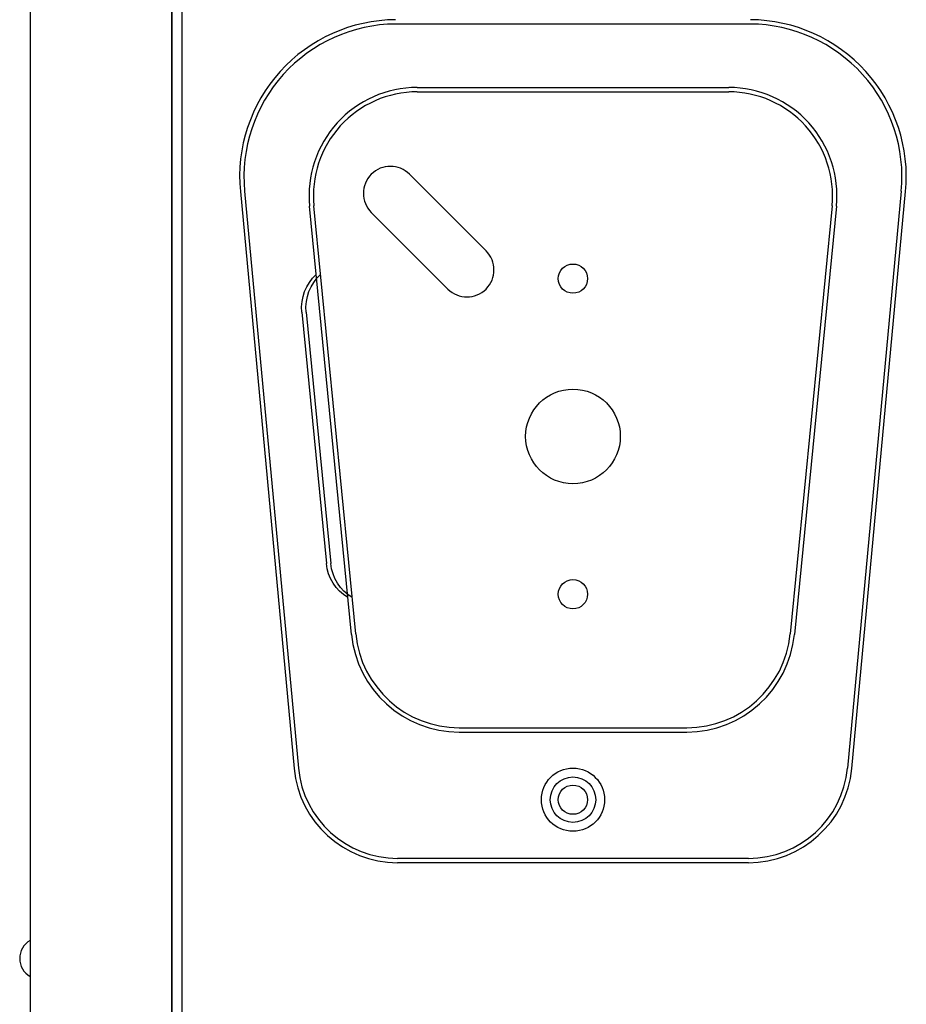
# Model space of a CAD drawing. Extents: x 0 to 196, y -2 to 123.
# Drawn here: x 97 to 103, y 58 to 65 of the extents above; entities that cross this region are included whole.
import ezdxf

# ---------------------------------------------------------------- set-up
doc = ezdxf.new("R2010")
doc.units = 0
doc.header["$MEASUREMENT"] = 0
doc.layers.add('CK_LEVEL_9', color=7, linetype='CONTINUOUS')

msp = doc.modelspace()

# ---------------------------------------------------------------- linework, layer by layer
at = {"layer": 'CK_LEVEL_9', "color": 7, "linetype": 'Continuous'}
for p, q in [((97.4043218, 98.2417439), (97.4043218, 26.0880158)), ((98.387597, 96.7430008), (98.387597, 27.5880158)), ((98.387597, 27.5880158), (98.387597, 96.7430008)), ((98.387597, 62.9616207), (98.387597, 96.7430008)), ((98.4575018, 27.6504596), (98.4575018, 96.6805707)), ((102.3960539, 65.2208169), (99.9373239, 65.2208169)), ((100.0876049, 64.7807969), (102.2457729, 64.7807969)), ((100.0876049, 64.7507969), (102.2457729, 64.7507969)), ((100.5644369, 63.6487149), (100.0341059, 64.1790449)), ((98.8614109, 64.0587009), (99.2342629, 60.0589109)), ((98.8912809, 64.0614849), (99.2641329, 60.0616949)), ((103.4420969, 64.0614849), (103.0692449, 60.0616949)), ((103.0991149, 60.0589109), (103.4719669, 64.0587009)), ((99.6314879, 60.9888069), (99.3411649, 63.9578069)), ((99.6613449, 60.9917269), (99.3710219, 63.9607269)), ((100.2992719, 63.3835499), (99.7689409, 63.9138799)), ((102.9623559, 63.9607269), (102.6720329, 60.9917269)), ((102.9922129, 63.9578069), (102.7018899, 60.9888069)), ((99.2874709, 63.2235869), (99.4579799, 61.4798749)), ((99.3176139, 63.2235869), (99.4881229, 61.4798749)), ((98.387597, 27.5880158), (98.387597, 62.9928358)), ((100.3779279, 60.3417969), (101.9554499, 60.3417969)), ((100.3779279, 60.3117969), (101.9554499, 60.3117969)), ((102.3822229, 59.4357379), (99.9511549, 59.4357379)), ((102.3822229, 59.4057379), (99.9511549, 59.4057379))]:
    msp.add_line(p, q, dxfattribs=at)
for centre, radius in [((101.1666889, 63.4552969), 0.1015), ((101.1666889, 62.3612969), 0.328), ((101.1666889, 61.2672969), 0.1015), ((101.1666889, 59.8427969), 0.219), ((101.1666889, 59.8427969), 0.1575), ((101.1666889, 59.8427969), 0.1015)]:
    msp.add_circle(centre, radius, dxfattribs=at)
for centre, radius, start, end in [((99.9455539, 64.1618119), 1.089036, 90.432996, 185.432996), ((99.9454689, 64.1618899), 1.058958, 90.44067, 185.44067), ((102.3879089, 64.1618899), 1.058958, 354.55933, 89.55933), ((102.3878239, 64.1618119), 1.089036, 354.567004, 89.567004), ((100.0876049, 64.0307969), 0.75, 90, 185.584897), ((100.0876049, 64.0307969), 0.72, 90, 185.584897), ((102.2457729, 64.0307969), 0.75, 354.415103, 90), ((102.2457729, 64.0307969), 0.72, 354.415103, 90), ((99.9015239, 64.0464629), 0.1875, 45, 225), ((100.4318539, 63.5161319), 0.1875, 225, 45), ((100.3779279, 61.0617969), 0.75, 185.584897, 270), ((100.3779279, 61.0617969), 0.72, 185.584897, 270), ((101.9554499, 61.0617969), 0.72, 270, 354.415103), ((101.9554499, 61.0617969), 0.75, 270, 354.415103), ((99.9511549, 60.1257379), 0.72, 185.325602, 270), ((99.9511549, 60.1257379), 0.69, 185.325602, 270), ((102.3822229, 60.1257379), 0.69, 270, 354.674398), ((102.3822229, 60.1257379), 0.72, 270, 354.674398), ((97.4764906, 58.7417439), 0.1443376, 120, 240)]:
    msp.add_arc(centre, radius, start, end, dxfattribs=at)
at = {"layer": 'CK_LEVEL_9', "color": 7, "linetype": 'Continuous', "extrusion": (0, 0, -1)}
for centre, start, end in [((-99.5979899, 63.2539509), 354.415103, 47.557335), ((-99.6281329, 63.2539509), 354.415103, 47.557335), ((-99.7684989, 61.5102389), 301.27287, 354.415103), ((-99.7986419, 61.5102389), 301.27287, 354.415103)]:
    msp.add_arc(centre, 0.312, start, end, dxfattribs=at)

doc.saveas('drawing.dxf')
